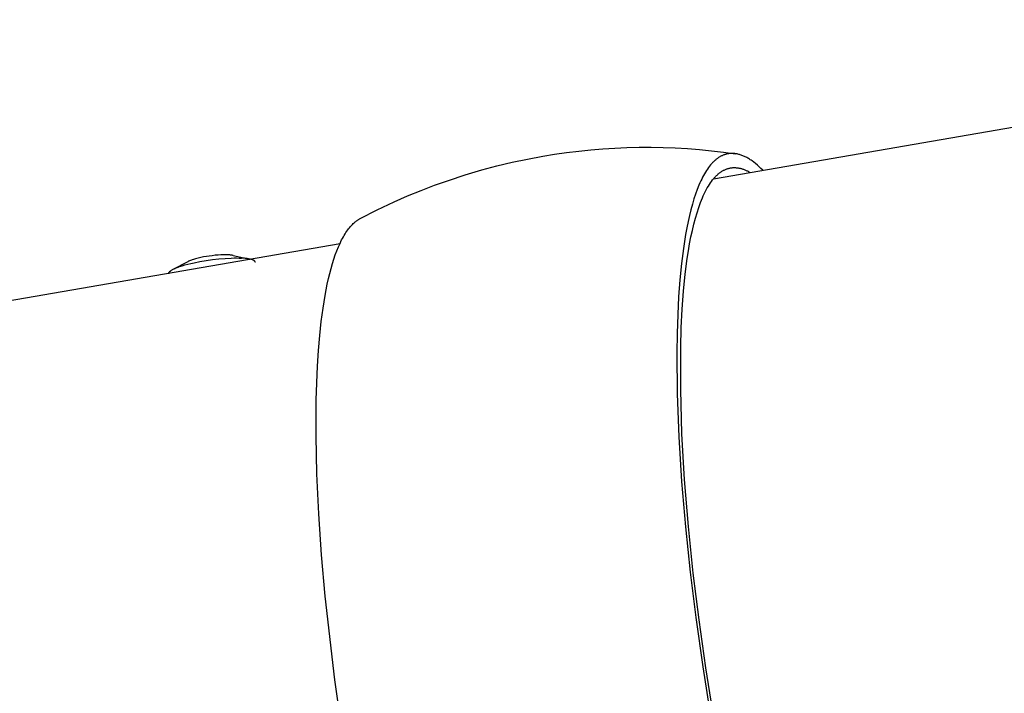
# Model space of a CAD drawing. Units: millimetres. Extents: x -10767 to 19811, y -9896 to 10065.
# Drawn here: x 798 to 998, y -5559 to -5422 of the extents above; entities that cross this region are included whole.
import ezdxf

# ---------------------------------------------------------------- set-up
doc = ezdxf.new("R2010")
doc.units = ezdxf.units.MM
doc.layers.add('Make2D$Visible$Curves', color=7, linetype='Continuous', true_color=0x000000)

msp = doc.modelspace()

# ---------------------------------------------------------------- linework, layer by layer
at = {"layer": 'Make2D$Visible$Curves', "lineweight": -3}
for points in [[(938.98, -5454.17), (1126.55, -5421.73)], [(866.94, -5462.29), (870.38, -5460.53), (873.87, -5458.88), (876.6, -5457.68), (879.35, -5456.55), (882.13, -5455.49), (884.93, -5454.49), (888.33, -5453.37), (891.77, -5452.36), (894.83, -5451.54), (897.92, -5450.8), (901.03, -5450.14), (904.15, -5449.56), (906.59, -5449.16), (909.03, -5448.81), (911.49, -5448.51), (913.94, -5448.26), (916.4, -5448.06), (918.86, -5447.91), (921.33, -5447.8), (923.79, -5447.75), (926.26, -5447.74), (928.72, -5447.78), (931.19, -5447.87), (933.65, -5448.01), (936.11, -5448.2), (938.57, -5448.44), (941.02, -5448.72), (943.47, -5449.06)], [(943.47, -5449.06), (943.35, -5449.04), (943.23, -5449.03), (943.1, -5449.01), (942.98, -5449.01), (942.86, -5449), (942.74, -5449), (942.62, -5449), (942.49, -5449.01), (942.37, -5449.01), (942.25, -5449.03), (942.13, -5449.04), (942.01, -5449.06), (941.89, -5449.08), (941.77, -5449.1), (941.65, -5449.13), (941.53, -5449.16), (941.41, -5449.19), (941.3, -5449.23), (941.18, -5449.27), (941.06, -5449.31), (940.94, -5449.35), (940.83, -5449.4), (940.71, -5449.46), (940.59, -5449.51), (940.48, -5449.57), (940.36, -5449.63), (940.25, -5449.7), (940.13, -5449.77), (940.02, -5449.84), (939.91, -5449.92), (939.79, -5450), (939.68, -5450.08), (939.57, -5450.17), (939.46, -5450.26), (939.35, -5450.35), (939.24, -5450.45), (939.13, -5450.55), (939.02, -5450.65), (938.91, -5450.76), (938.8, -5450.87), (938.69, -5450.99), (938.58, -5451.11), (938.37, -5451.35), (938.16, -5451.61), (937.95, -5451.89), (937.75, -5452.18), (937.54, -5452.48), (937.34, -5452.8), (937.14, -5453.14), (936.95, -5453.49), (936.75, -5453.85), (936.56, -5454.23), (936.37, -5454.62), (936.19, -5455.02), (936.01, -5455.45), (935.65, -5456.33), (935.31, -5457.28), (934.98, -5458.29), (934.66, -5459.35), (934.36, -5460.47), (934.07, -5461.65), (933.79, -5462.89), (933.53, -5464.18), (933.28, -5465.53), (932.83, -5468.39), (932.45, -5471.47), (932.12, -5474.75), (931.87, -5478.22), (931.67, -5481.87), (931.55, -5485.69), (931.49, -5489.66), (931.56, -5498.01), (931.89, -5506.79), (932.46, -5515.87), (933.24, -5525.12), (934.21, -5534.42), (935.35, -5543.65)], [(949.03, -5452.43), (948.65, -5452.06), (948.28, -5451.7), (947.91, -5451.38), (947.54, -5451.07), (947.18, -5450.78), (946.82, -5450.52), (946.64, -5450.4), (946.46, -5450.28), (946.29, -5450.17), (946.11, -5450.06), (945.94, -5449.96), (945.77, -5449.86), (945.6, -5449.77), (945.43, -5449.69), (945.26, -5449.61), (945.09, -5449.53), (944.92, -5449.46), (944.76, -5449.4), (944.59, -5449.34), (944.43, -5449.28), (944.27, -5449.23), (944.11, -5449.19), (943.95, -5449.15), (943.79, -5449.11), (943.63, -5449.08), (943.47, -5449.06)], [(936.02, -5544.11), (934.85, -5534.63), (933.87, -5525.05), (933.09, -5515.51), (932.55, -5506.16), (932.28, -5497.14), (932.29, -5488.61), (932.41, -5484.58), (932.6, -5480.73), (932.87, -5477.07), (933.21, -5473.63), (933.62, -5470.41), (933.85, -5468.89), (934.1, -5467.43), (934.37, -5466.04), (934.66, -5464.7), (934.96, -5463.43), (935.28, -5462.23), (935.61, -5461.09), (935.96, -5460.02), (936.32, -5459.01), (936.51, -5458.54), (936.7, -5458.08), (936.89, -5457.63), (937.09, -5457.21), (937.29, -5456.8), (937.5, -5456.4), (937.71, -5456.03), (937.92, -5455.67), (938.13, -5455.33), (938.35, -5455), (938.57, -5454.69), (938.79, -5454.4), (938.9, -5454.26), (939.02, -5454.12), (939.13, -5453.99), (939.24, -5453.86), (939.36, -5453.74), (939.47, -5453.62), (939.59, -5453.51), (939.71, -5453.4), (939.83, -5453.29), (939.94, -5453.19), (940.06, -5453.09), (940.18, -5452.99), (940.3, -5452.9), (940.42, -5452.81), (940.54, -5452.73), (940.67, -5452.65), (940.79, -5452.58), (940.91, -5452.51), (941.03, -5452.44), (941.16, -5452.38), (941.28, -5452.32), (941.41, -5452.26), (941.53, -5452.21), (941.66, -5452.17), (941.78, -5452.12), (941.91, -5452.08), (942.04, -5452.05), (942.17, -5452.01), (942.29, -5451.99), (942.42, -5451.96), (942.55, -5451.94), (942.68, -5451.92), (942.81, -5451.91), (942.94, -5451.9), (943.07, -5451.9), (943.2, -5451.89), (943.33, -5451.9), (943.46, -5451.9), (943.6, -5451.91), (943.73, -5451.92), (943.86, -5451.94), (943.99, -5451.96), (944.13, -5451.98), (944.26, -5452), (944.39, -5452.03), (944.53, -5452.07), (944.66, -5452.1), (944.8, -5452.14), (944.93, -5452.19), (945.07, -5452.23), (945.2, -5452.28), (945.34, -5452.34), (945.47, -5452.39), (945.61, -5452.45), (945.74, -5452.52), (945.88, -5452.58), (946.02, -5452.65), (946.15, -5452.73), (946.43, -5452.88)], [(861.81, -5556.37), (859.84, -5539.32), (859.09, -5530.83), (858.52, -5522.48), (858.13, -5514.37), (857.96, -5506.58), (857.99, -5499.23), (858.24, -5492.39), (858.45, -5489.18), (858.71, -5486.14), (859.02, -5483.25), (859.38, -5480.54), (859.79, -5478), (860.24, -5475.64), (860.49, -5474.53), (860.75, -5473.47), (861.02, -5472.45), (861.29, -5471.48), (861.58, -5470.56), (861.88, -5469.68), (862.19, -5468.85), (862.51, -5468.07), (862.84, -5467.34), (863, -5466.99), (863.17, -5466.65), (863.34, -5466.33), (863.52, -5466.01), (863.69, -5465.71), (863.87, -5465.42), (864.05, -5465.14), (864.23, -5464.87), (864.41, -5464.61), (864.6, -5464.37), (864.78, -5464.14), (864.97, -5463.91), (865.16, -5463.7), (865.35, -5463.5), (865.54, -5463.31), (865.74, -5463.13), (865.84, -5463.05), (865.94, -5462.97), (866.03, -5462.89), (866.13, -5462.81), (866.23, -5462.74), (866.33, -5462.67), (866.43, -5462.6), (866.53, -5462.53), (866.63, -5462.47), (866.73, -5462.41), (866.83, -5462.35), (866.94, -5462.29)], [(685.32, -5498.04), (862.84, -5467.34)], [(828.82, -5472.62), (829, -5472.53), (829.19, -5472.44), (829.4, -5472.35), (829.62, -5472.26), (829.86, -5472.17), (830.11, -5472.08), (830.64, -5471.91), (831.22, -5471.74), (831.83, -5471.57), (832.46, -5471.42), (833.1, -5471.28), (834.27, -5471.04), (835.52, -5470.83), (836.83, -5470.65), (838.16, -5470.5), (839.45, -5470.4), (840.66, -5470.34), (841.23, -5470.32), (841.77, -5470.32), (842.27, -5470.33), (842.74, -5470.35)], [(828.82, -5472.62), (831.89, -5471.03)], [(840.07, -5469.69), (839.85, -5469.68), (839.62, -5469.68), (839.11, -5469.68), (838.57, -5469.7), (837.99, -5469.73), (837.39, -5469.78), (836.78, -5469.85), (836.18, -5469.93), (835.6, -5470.01), (835.03, -5470.11), (834.46, -5470.23), (833.92, -5470.35), (833.41, -5470.48), (833.17, -5470.55), (832.95, -5470.61), (832.73, -5470.68), (832.53, -5470.75), (832.35, -5470.82), (832.18, -5470.89), (832.03, -5470.96), (831.96, -5470.99), (831.89, -5471.03)], [(841.08, -5469.81), (840.98, -5469.79), (840.87, -5469.77), (840.75, -5469.75), (840.63, -5469.74), (840.5, -5469.72), (840.36, -5469.71), (840.07, -5469.69)], [(841.08, -5469.81), (844.47, -5470.55)], [(845.58, -5471.19), (845.58, -5471.18), (845.57, -5471.17), (845.57, -5471.16), (845.57, -5471.15), (845.57, -5471.14), (845.56, -5471.13), (845.56, -5471.12), (845.56, -5471.11), (845.55, -5471.1), (845.55, -5471.09), (845.54, -5471.08), (845.54, -5471.07), (845.53, -5471.06), (845.53, -5471.05), (845.52, -5471.04), (845.51, -5471.03), (845.51, -5471.02), (845.5, -5471.01), (845.49, -5471), (845.48, -5470.99), (845.48, -5470.98), (845.47, -5470.97), (845.46, -5470.96), (845.45, -5470.95), (845.44, -5470.94), (845.43, -5470.94), (845.42, -5470.93), (845.41, -5470.92), (845.4, -5470.91), (845.39, -5470.9), (845.36, -5470.88), (845.34, -5470.86), (845.31, -5470.85), (845.28, -5470.83), (845.25, -5470.81), (845.22, -5470.8), (845.19, -5470.78), (845.16, -5470.76), (845.12, -5470.75), (845.09, -5470.73), (845.05, -5470.72), (844.97, -5470.69), (844.88, -5470.66), (844.79, -5470.63), (844.7, -5470.6), (844.6, -5470.58), (844.49, -5470.55), (844.38, -5470.53), (844.15, -5470.49), (843.9, -5470.45), (843.63, -5470.42), (843.35, -5470.39), (843.05, -5470.36), (842.74, -5470.35)], [(827.91, -5473.53), (827.91, -5473.52), (827.91, -5473.51), (827.91, -5473.51), (827.91, -5473.5), (827.91, -5473.49), (827.91, -5473.49), (827.91, -5473.48), (827.91, -5473.47), (827.91, -5473.47), (827.91, -5473.46), (827.91, -5473.46), (827.91, -5473.45), (827.91, -5473.44), (827.91, -5473.44), (827.91, -5473.43), (827.91, -5473.42), (827.91, -5473.42), (827.92, -5473.41), (827.92, -5473.4), (827.92, -5473.4), (827.92, -5473.38), (827.93, -5473.37), (827.93, -5473.36), (827.94, -5473.34), (827.94, -5473.33), (827.95, -5473.32), (827.96, -5473.3), (827.96, -5473.29), (827.97, -5473.27), (827.98, -5473.26), (827.99, -5473.25), (828, -5473.23), (828.01, -5473.22), (828.02, -5473.2), (828.03, -5473.19), (828.04, -5473.18), (828.05, -5473.16), (828.06, -5473.15), (828.08, -5473.13), (828.09, -5473.12), (828.12, -5473.09), (828.15, -5473.06), (828.18, -5473.03), (828.21, -5473), (828.25, -5472.98), (828.28, -5472.95), (828.32, -5472.92), (828.37, -5472.89), (828.41, -5472.86), (828.5, -5472.8), (828.6, -5472.74), (828.7, -5472.68), (828.82, -5472.62)], [(935.35, -5543.65), (936.77, -5553.7), (938.46, -5564.15)], [(939.05, -5564.08), (937.41, -5553.9), (936.02, -5544.11)], [(863.24, -5566.42), (861.81, -5556.37)]]:
    msp.add_lwpolyline(points, dxfattribs=at)

doc.saveas('drawing.dxf')
